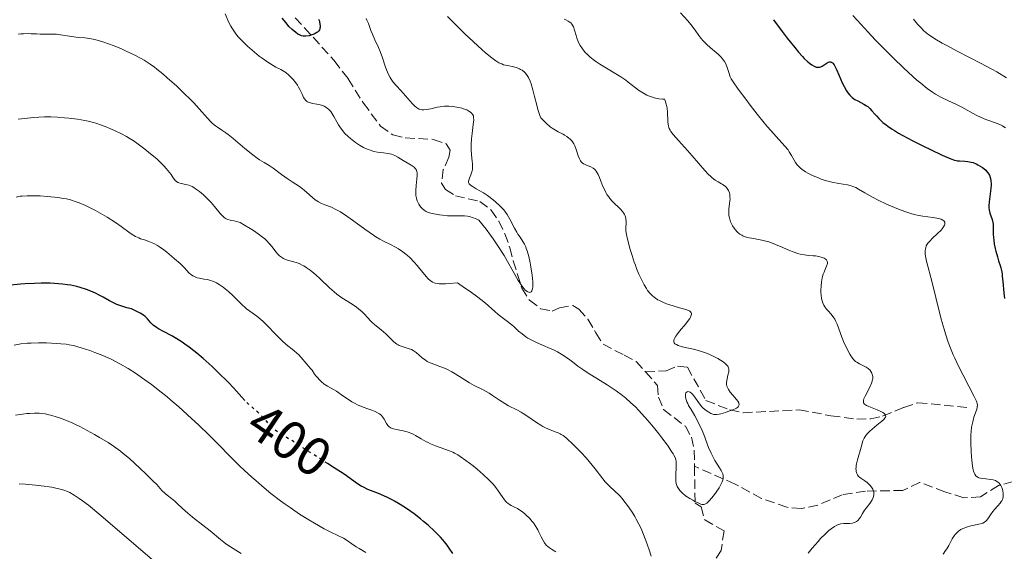
# Model space of a CAD drawing. Units: metres. Extents: x 625748 to 629234, y 4660157 to 4662532.
# Drawn here: x 626685 to 626866, y 4660305 to 4660403 of the extents above; entities that cross this region are included whole.
import ezdxf
from ezdxf.enums import TextEntityAlignment as Align

# ---------------------------------------------------------------- set-up
doc = ezdxf.new("R2010")
doc.units = ezdxf.units.M
doc.header["$MEASUREMENT"] = 0
doc.linetypes.add('DGN Style 3', pattern=[2.435891, 1.739922, -0.695969])
doc.linetypes.add('DGN Style 5', pattern=[1.217945, 0.521977, -0.695969])
for name, color, linetype, lineweight in [('Barranco lineal', 142, 'DGN Style 3', 13), ('Cota de curva de nivel directora', 7, 'Continuous', 0), ('Curva de nivel directora', 30, 'Continuous', 30), ('Curva de nivel directora no vista', 30, 'DGN Style 5', 30), ('Curva de nivel intermedia', 30, 'Continuous', 0)]:
    doc.layers.add(name, color=color, linetype=linetype, lineweight=lineweight)
doc.styles.add('Style-Arial', font='arial.ttf')

msp = doc.modelspace()

# ---------------------------------------------------------------- linework, layer by layer
at = {"layer": 'Barranco lineal', "color": 142, "linetype": 'DGN Style 3', "lineweight": 13}
for points in [[(626735.63, 4660403.46, 374.54), (626742.81, 4660395.55, 377.34), (626745.4, 4660392.18, 377.4), (626748.18, 4660387.7, 377.4), (626751.35, 4660383.46, 377.16), (626753.64, 4660381.83, 377.4), (626755.92, 4660381.28, 377.4), (626761.04, 4660381.01, 377.64), (626763.44, 4660380.21, 377.88), (626764.18, 4660379.04, 377.88), (626763.96, 4660377.72, 377.88), (626762.93, 4660375.44, 378.11), (626762.61, 4660372.93, 378.35), (626763.35, 4660371.75, 378.35), (626765.16, 4660370.59, 378.35), (626769.68, 4660369.54, 378.82), (626771.76, 4660367.96, 378.83), (626773.18, 4660365.92, 378.59), (626774.29, 4660363.59, 378.81), (626775.21, 4660360.99, 379.55), (626775.83, 4660358.58, 379.3), (626777.43, 4660353.54, 379.77), (626778.83, 4660351.31, 380.01), (626780.89, 4660349.77, 379.78), (626783.04, 4660349.33, 380.02), (626784.34, 4660349.94, 380.02), (626786.82, 4660350.38, 380.02), (626787.92, 4660349.65, 380.5), (626789.62, 4660347.83, 380.71), (626791.09, 4660345.29, 381.21), (626792.42, 4660343.19, 380.97), (626796.29, 4660341.21, 381.69), (626798.48, 4660340.02, 381.45), (626800.22, 4660338.12, 381.92)], [(626800.22, 4660338.12, 381.92), (626804.03, 4660338.3, 382.64), (626806.16, 4660339.18, 383.36), (626807.95, 4660338.97, 383.6), (626811.39, 4660332.83, 385.03), (626815.81, 4660331.08, 385.49), (626818.23, 4660330.56, 385.74), (626828.58, 4660331.1, 387.17), (626834.44, 4660330.01, 387.89), (626839.21, 4660329.38, 389.29), (626841.78, 4660329.43, 389.82), (626843.98, 4660329.93, 390.27), (626847.88, 4660331.55, 391.94), (626850.49, 4660332.42, 392.18), (626859.8, 4660331.51, 395.04)], [(626800.22, 4660338.12, 381.92), (626802.46, 4660335.59, 381.93), (626802.62, 4660333.45, 382.41), (626803.58, 4660331.15, 382.41), (626807.59, 4660328.06, 382.41), (626808.7, 4660326.05, 382.64), (626809.22, 4660323.64, 383.11), (626809.27, 4660320.69, 383.62)], [(626809.27, 4660320.69, 383.62), (626809.39, 4660313.9, 384.79), (626810.47, 4660313.21, 386.46), (626811.16, 4660310.78, 386.46), (626814.72, 4660308.75, 386.22), (626814.18, 4660305.17, 386.22), (626812.79, 4660303, 386.7)], [(626887.06, 4660315.47, 404.34), (626881.07, 4660317.75, 400.76), (626878.76, 4660318.13, 399.94), (626875.58, 4660318.13, 399.1), (626870.33, 4660318.16, 396.71), (626868.04, 4660317.86, 395.81), (626865.34, 4660317.12, 394.8), (626862.04, 4660315.04, 393.61), (626858.95, 4660314.87, 393.14), (626855.47, 4660316, 392.42), (626850.8, 4660317.71, 391.94), (626847.72, 4660316.22, 391.23), (626840.81, 4660316.11, 389.56), (626836.53, 4660315.44, 389.08), (626832, 4660313.5, 388.22), (626828.98, 4660312.91, 387.78), (626826.32, 4660313.12, 387.41), (626821.64, 4660314.76, 386.8), (626816.78, 4660317.4, 385.55), (626809.27, 4660320.69, 383.62)]]:
    msp.add_polyline3d(points, dxfattribs=at)
at = {"layer": 'Curva de nivel directora', "color": 30, "linetype": 'Continuous', "lineweight": 30, "flags": 128}
for points, elevation in [([(626739.92, 4660403.17), (626740.06, 4660402.81), (626740.11, 4660402.61), (626740.18, 4660402.32), (626740.22, 4660401.9), (626740.21, 4660401.7), (626740.18, 4660401.53), (626740.15, 4660401.42), (626740.06, 4660401.21), (626739.88, 4660400.95), (626739.71, 4660400.8), (626739.59, 4660400.71), (626739.31, 4660400.54), (626738.95, 4660400.37), (626738.7, 4660400.28), (626738.16, 4660400.13), (626737.59, 4660400.04), (626737.24, 4660400.04), (626737.07, 4660400.06), (626736.76, 4660400.14), (626736.55, 4660400.22), (626736.11, 4660400.44), (626735.64, 4660400.77), (626735.4, 4660400.96), (626735.02, 4660401.29), (626734.46, 4660401.86), (626733.92, 4660402.5), (626733.2, 4660403.39)], 375), ([(626823.86, 4660403.09), (626825.47, 4660400.92), (626826.39, 4660399.68), (626827.76, 4660397.94), (626828.47, 4660397.1), (626829.17, 4660396.31), (626829.52, 4660395.95), (626830.18, 4660395.31), (626830.49, 4660395.05), (626830.93, 4660394.73), (626831.32, 4660394.5), (626831.57, 4660394.41), (626831.72, 4660394.36), (626832, 4660394.32), (626832.2, 4660394.32), (626832.32, 4660394.33), (626832.55, 4660394.39), (626832.85, 4660394.53), (626833.03, 4660394.64), (626833.35, 4660394.87), (626833.76, 4660395.14), (626833.94, 4660395.23), (626834.18, 4660395.3), (626834.4, 4660395.3), (626834.5, 4660395.26), (626834.7, 4660395.14), (626834.81, 4660395.04), (626835.01, 4660394.77), (626835.16, 4660394.53), (626835.48, 4660393.89), (626835.91, 4660392.92), (626836.54, 4660391.46), (626836.88, 4660390.76), (626837.33, 4660389.96), (626837.56, 4660389.61), (626837.95, 4660389.14), (626838.38, 4660388.74), (626838.61, 4660388.56), (626838.87, 4660388.39), (626839.41, 4660388.09), (626840.53, 4660387.52), (626841.03, 4660387.22), (626841.25, 4660387.05), (626841.64, 4660386.69), (626842.01, 4660386.29), (626842.53, 4660385.68), (626842.82, 4660385.33), (626843.29, 4660384.84), (626843.56, 4660384.57), (626844.04, 4660384.14), (626844.62, 4660383.68), (626844.95, 4660383.43), (626845.72, 4660382.9), (626846.16, 4660382.62)], 400), ([(626846.16, 4660382.62), (626846.89, 4660382.18), (626847.72, 4660381.71), (626849.57, 4660380.72), (626851.52, 4660379.73), (626852.79, 4660379.12), (626854.97, 4660378.1), (626856.56, 4660377.41), (626857.23, 4660377.18), (626857.57, 4660377.09), (626857.77, 4660377.06), (626858.15, 4660377.03), (626859.13, 4660377), (626859.71, 4660376.95), (626860.32, 4660376.82), (626860.65, 4660376.73), (626861.25, 4660376.49), (626861.55, 4660376.34), (626862, 4660376.09), (626862.42, 4660375.8), (626862.63, 4660375.64), (626863, 4660375.3), (626863.16, 4660375.13), (626863.38, 4660374.86), (626863.56, 4660374.57), (626863.67, 4660374.38), (626863.82, 4660373.98), (626863.88, 4660373.77), (626863.96, 4660373.34), (626863.99, 4660372.89), (626863.99, 4660372.57), (626863.95, 4660371.92), (626863.63, 4660369.51), (626863.59, 4660368.74), (626863.6, 4660368.37), (626863.64, 4660368.02), (626863.78, 4660367.38), (626864.17, 4660366.21), (626864.32, 4660365.66), (626864.36, 4660365.38), (626864.4, 4660364.81), (626864.4, 4660363.57), (626864.43, 4660362.87), (626864.47, 4660362.49), (626864.58, 4660361.7), (626864.74, 4660360.89), (626864.86, 4660360.35), (626865.14, 4660359.32), (626865.36, 4660358.62), (626865.64, 4660357.73), (626865.77, 4660357.28), (626865.94, 4660356.54), (626866, 4660356.14), (626866.06, 4660355.71), (626866.16, 4660354.78), (626866.35, 4660352.71), (626866.49, 4660351.62)], 400), ([(626726.29, 4660332.85), (626725.74, 4660333.44), (626724.26, 4660335.09), (626723.21, 4660336.21), (626721.36, 4660338.05), (626720.29, 4660339.07), (626718.6, 4660340.59), (626717.45, 4660341.56), (626716.88, 4660342.02), (626716.05, 4660342.66), (626715.25, 4660343.24), (626714.73, 4660343.58), (626713.75, 4660344.2), (626712.85, 4660344.73), (626711.29, 4660345.57), (626710.38, 4660346.08), (626710.01, 4660346.32), (626709.43, 4660346.75), (626709, 4660347.16), (626708.38, 4660347.87), (626708.1, 4660348.17), (626707.94, 4660348.32), (626707.63, 4660348.56), (626706.98, 4660348.97), (626706.02, 4660349.46), (626705.39, 4660349.75), (626704.52, 4660349.95), (626704, 4660350.09), (626703.09, 4660350.39), (626702.69, 4660350.55), (626701.98, 4660350.88), (626701.34, 4660351.22), (626700.16, 4660351.9), (626699.33, 4660352.35), (626698.89, 4660352.57), (626698.19, 4660352.88), (626697.09, 4660353.32), (626695.92, 4660353.69), (626695.31, 4660353.86), (626694.19, 4660354.1), (626693.6, 4660354.19), (626692.69, 4660354.31), (626691.22, 4660354.43), (626690.43, 4660354.46), (626688.73, 4660354.47), (626687.5, 4660354.44), (626685.8, 4660354.36), (626684.94, 4660354.3), (626683.06, 4660354.13)], 400), ([(626756.96, 4660312.34), (626755.79, 4660313.15), (626754.68, 4660313.85), (626753.95, 4660314.26), (626753.48, 4660314.51), (626752.54, 4660314.97), (626750.96, 4660315.64), (626749.02, 4660316.42), (626748.18, 4660316.82), (626747.8, 4660317.03), (626747.09, 4660317.48), (626744.62, 4660319.24), (626742.81, 4660320.43), (626741.58, 4660321.2)], 400), ([(626764.68, 4660304.57), (626764.04, 4660305.56), (626763.63, 4660306.13), (626763.14, 4660306.76), (626762.86, 4660307.09), (626762.4, 4660307.61), (626761.32, 4660308.69), (626760.11, 4660309.8), (626759.27, 4660310.53), (626758.7, 4660311), (626757.57, 4660311.89), (626756.96, 4660312.34)], 400)]:
    msp.add_lwpolyline(points, dxfattribs=dict(at, elevation=elevation))
at = {"layer": 'Curva de nivel directora no vista', "color": 30, "linetype": 'DGN Style 5', "lineweight": 30, "elevation": 400, "flags": 128}
msp.add_lwpolyline([(626741.58, 4660321.2), (626740.15, 4660322.1), (626738.96, 4660322.85), (626737.52, 4660323.79), (626736.02, 4660324.79), (626735.29, 4660325.25), (626734.5, 4660325.71), (626733.41, 4660326.35), (626732.88, 4660326.68), (626732.14, 4660327.18), (626731.81, 4660327.44), (626731.51, 4660327.7), (626730.99, 4660328.23), (626730.05, 4660329.33), (626729.54, 4660329.88), (626729.25, 4660330.17), (626728.63, 4660330.73), (626727.29, 4660331.89), (626726.65, 4660332.49), (626726.34, 4660332.79), (626726.29, 4660332.85)], dxfattribs=at)
at = {"layer": 'Curva de nivel intermedia', "color": 30, "linetype": 'Continuous', "lineweight": 0, "flags": 128}
for points, elevation in [([(626756.98, 4660376.26), (626755.54, 4660377.12), (626754.52, 4660377.75), (626753.98, 4660378.03), (626753.37, 4660378.26), (626753.04, 4660378.34), (626752.69, 4660378.41), (626751.92, 4660378.5), (626750.76, 4660378.66), (626750.13, 4660378.79), (626749.46, 4660378.99), (626749.11, 4660379.12), (626748.57, 4660379.35), (626748.21, 4660379.53), (626747.47, 4660379.96), (626746.74, 4660380.44), (626746.12, 4660380.91), (626745.82, 4660381.16), (626745.38, 4660381.53), (626744.79, 4660382.11), (626744.53, 4660382.41), (626744.18, 4660382.84), (626743.96, 4660383.13), (626743.59, 4660383.69), (626743.28, 4660384.24), (626742.75, 4660385.23), (626742.38, 4660385.86), (626742.18, 4660386.14), (626742.04, 4660386.3), (626741.75, 4660386.6), (626741.59, 4660386.73), (626741.27, 4660386.95), (626740.93, 4660387.14), (626740.69, 4660387.24), (626740.19, 4660387.39), (626739.59, 4660387.51), (626738.79, 4660387.64), (626738.41, 4660387.73), (626738.06, 4660387.86), (626737.9, 4660387.94), (626737.68, 4660388.08), (626737.48, 4660388.27), (626737.37, 4660388.41), (626737.16, 4660388.74), (626736.87, 4660389.32), (626736.47, 4660390.19), (626736.23, 4660390.65), (626736.03, 4660390.99), (626735.55, 4660391.67), (626735.19, 4660392.1), (626734.69, 4660392.63), (626734.43, 4660392.88), (626733.85, 4660393.35), (626733.56, 4660393.55), (626732.96, 4660393.88), (626732.06, 4660394.35), (626731.52, 4660394.65), (626730.56, 4660395.25), (626729.53, 4660395.97), (626728.97, 4660396.39), (626728.1, 4660397.08), (626727.23, 4660397.82), (626726.81, 4660398.2), (626725.99, 4660398.98), (626725.62, 4660399.37), (626725.1, 4660399.95), (626724.65, 4660400.51), (626724.38, 4660400.88), (626723.92, 4660401.58), (626723.72, 4660401.92), (626723.39, 4660402.56), (626722.67, 4660404.14)], 380), ([(626806.71, 4660404.37), (626808.02, 4660402.88), (626808.6, 4660402.19), (626809.37, 4660401.14), (626810.08, 4660400.15), (626810.46, 4660399.65), (626810.88, 4660399.16), (626811.11, 4660398.92), (626811.47, 4660398.57), (626812.25, 4660397.9), (626813.29, 4660397.03), (626813.78, 4660396.59), (626814.21, 4660396.16), (626814.4, 4660395.94), (626814.65, 4660395.6), (626814.8, 4660395.38), (626815.05, 4660394.93), (626815.32, 4660394.28), (626815.45, 4660393.87), (626815.66, 4660393.14), (626815.79, 4660392.72), (626815.87, 4660392.52), (626816.03, 4660392.2), (626816.39, 4660391.6), (626817.35, 4660390.24), (626818.73, 4660388.4), (626819.55, 4660387.33), (626820.85, 4660385.66), (626822.15, 4660384.05), (626822.76, 4660383.32), (626823.34, 4660382.66), (626824.36, 4660381.52), (626825.94, 4660379.78), (626826.52, 4660379.05), (626826.76, 4660378.7), (626827.18, 4660378.02), (626827.66, 4660377.15), (626827.91, 4660376.75), (626828.18, 4660376.37), (626828.33, 4660376.19), (626828.57, 4660375.93), (626828.75, 4660375.77), (626829.12, 4660375.46), (626829.75, 4660375.04), (626830.2, 4660374.78), (626831.14, 4660374.3), (626832.12, 4660373.88), (626832.62, 4660373.69), (626833.39, 4660373.43), (626834.19, 4660373.21), (626834.6, 4660373.11), (626835.88, 4660372.88), (626837.5, 4660372.6), (626838.19, 4660372.43), (626838.5, 4660372.33), (626839.05, 4660372.1), (626839.55, 4660371.83), (626840.68, 4660371.14), (626841.66, 4660370.58), (626842.23, 4660370.28), (626843.15, 4660369.8), (626844.69, 4660369.06), (626846.16, 4660368.42), (626846.92, 4660368.11), (626848.07, 4660367.68), (626849.21, 4660367.32), (626849.78, 4660367.16), (626850.33, 4660367.03), (626851.39, 4660366.83), (626853.24, 4660366.57), (626853.98, 4660366.46), (626854.54, 4660366.34), (626854.77, 4660366.28), (626855.11, 4660366.12), (626855.27, 4660366), (626855.35, 4660365.92), (626855.45, 4660365.72), (626855.47, 4660365.5), (626855.46, 4660365.38)], 395), ([(626748.68, 4660403.28), (626748.83, 4660403), (626749.1, 4660402.39), (626749.59, 4660401.08), (626749.85, 4660400.41), (626750.3, 4660399.38), (626750.96, 4660397.96), (626751.28, 4660397.21), (626751.71, 4660396.03), (626752.23, 4660394.5), (626752.47, 4660393.81), (626752.84, 4660392.95), (626753.1, 4660392.45), (626753.29, 4660392.14), (626753.71, 4660391.56), (626754.28, 4660390.91), (626755.12, 4660390.02), (626755.55, 4660389.56), (626757.24, 4660387.58), (626757.69, 4660387.14), (626757.96, 4660386.91), (626758.14, 4660386.79), (626758.48, 4660386.61), (626758.82, 4660386.49), (626759, 4660386.46), (626759.31, 4660386.45), (626759.9, 4660386.51), (626760.65, 4660386.66), (626761.81, 4660386.92), (626762.37, 4660387.02), (626763.16, 4660387.11), (626763.65, 4660387.12), (626763.98, 4660387.11), (626764.67, 4660387.06), (626765.41, 4660386.95), (626765.78, 4660386.88), (626766.34, 4660386.76), (626766.85, 4660386.61), (626767.08, 4660386.53), (626767.29, 4660386.44), (626767.66, 4660386.24), (626767.96, 4660386.03), (626768.12, 4660385.87), (626768.21, 4660385.77), (626768.36, 4660385.56), (626768.47, 4660385.33), (626768.5, 4660385.21), (626768.53, 4660385), (626768.54, 4660384.6), (626768.46, 4660383.76), (626768.23, 4660382.09), (626768.12, 4660381.1), (626768.06, 4660380.09), (626768.05, 4660379.58), (626768.07, 4660379.09), (626768.15, 4660378.16), (626768.28, 4660377), (626768.33, 4660376.48), (626768.34, 4660375.98), (626768.33, 4660375.75), (626768.29, 4660375.42)], 380), ([(626763.7, 4660403.66), (626764.68, 4660402.67), (626766.84, 4660400.56), (626768.5, 4660398.99), (626770.04, 4660397.59), (626770.72, 4660396.99), (626771.87, 4660396.05), (626772.35, 4660395.69), (626772.65, 4660395.49), (626773.2, 4660395.16), (626773.72, 4660394.92), (626774.05, 4660394.79), (626774.76, 4660394.61), (626775.94, 4660394.37), (626776.55, 4660394.2), (626776.96, 4660394.04), (626777.16, 4660393.93), (626777.46, 4660393.76), (626777.84, 4660393.46), (626778.02, 4660393.29), (626778.28, 4660392.98), (626778.52, 4660392.63), (626778.63, 4660392.43), (626778.95, 4660391.76), (626779.13, 4660391.25)], 385), ([(626785.25, 4660403.17), (626785.53, 4660403.04), (626785.98, 4660402.81), (626786.17, 4660402.7), (626786.45, 4660402.48), (626786.66, 4660402.26), (626786.76, 4660402.11), (626786.93, 4660401.78), (626787.15, 4660401.13), (626787.43, 4660400.15), (626787.58, 4660399.67), (626787.81, 4660399.07), (626787.95, 4660398.78), (626788.19, 4660398.35), (626788.62, 4660397.69), (626789.12, 4660397.06), (626789.44, 4660396.71), (626790.03, 4660396.16), (626790.81, 4660395.56), (626791.28, 4660395.24), (626791.81, 4660394.9), (626793.01, 4660394.17), (626794.78, 4660393.1), (626795.7, 4660392.52), (626796.59, 4660391.91), (626797.02, 4660391.59), (626797.85, 4660390.94), (626798.96, 4660390.09), (626799.53, 4660389.69), (626800.14, 4660389.33), (626800.46, 4660389.17), (626800.97, 4660388.95), (626801.69, 4660388.71), (626802.09, 4660388.61), (626802.71, 4660388.51), (626803.39, 4660388.45), (626803.75, 4660388.44), (626803.92, 4660388.01), (626804.01, 4660387.7), (626804.15, 4660387.06), (626804.2, 4660386.73), (626804.27, 4660386.07), (626804.35, 4660384.31), (626804.4, 4660383.73), (626804.45, 4660383.49), (626804.54, 4660383.15), (626804.6, 4660383), (626804.76, 4660382.68), (626804.91, 4660382.44), (626805.35, 4660381.88), (626806.31, 4660380.78), (626807.95, 4660378.97), (626808.81, 4660377.99), (626811.17, 4660375.24), (626811.87, 4660374.51), (626812.2, 4660374.19), (626812.51, 4660373.92), (626813.1, 4660373.48), (626813.62, 4660373.16), (626814.23, 4660372.83), (626814.48, 4660372.68)], 390), ([(626838.47, 4660403.86), (626839.28, 4660402.99), (626841.28, 4660400.79), (626842.61, 4660399.37), (626843.66, 4660398.3), (626846.01, 4660395.96), (626847.83, 4660394.22), (626849.54, 4660392.63), (626850.31, 4660391.95), (626851.01, 4660391.35), (626852.2, 4660390.4), (626853.18, 4660389.7), (626853.75, 4660389.34), (626854.82, 4660388.76), (626856.03, 4660388.18), (626857.7, 4660387.38), (626858.56, 4660386.94), (626861.22, 4660385.48), (626862.13, 4660385.04), (626862.59, 4660384.84), (626863.04, 4660384.66), (626863.94, 4660384.35), (626865.08, 4660383.95), (626865.61, 4660383.73), (626866.11, 4660383.49), (626866.34, 4660383.35), (626866.66, 4660383.13)], 405), ([(626849.68, 4660403.18), (626850.43, 4660402.29), (626851.13, 4660401.53), (626851.48, 4660401.18), (626852.04, 4660400.68), (626852.66, 4660400.2), (626853.01, 4660399.96), (626853.58, 4660399.58), (626854.96, 4660398.77), (626855.8, 4660398.31), (626857.71, 4660397.3), (626862.01, 4660395.09), (626864.1, 4660393.98), (626865.07, 4660393.44), (626866.86, 4660392.39)], 410), ([(626756.31, 4660359.59), (626756.03, 4660359.83), (626755.47, 4660360.26), (626754.66, 4660360.81), (626754.14, 4660361.12), (626753.18, 4660361.62), (626751.92, 4660362.23), (626751.25, 4660362.59), (626750.48, 4660363.05), (626750.03, 4660363.34), (626748.44, 4660364.45), (626746.16, 4660366.11), (626745.15, 4660366.83), (626743.98, 4660367.61), (626743.37, 4660367.97), (626743, 4660368.15), (626742.28, 4660368.47), (626741.09, 4660368.92), (626740.48, 4660369.19), (626739.88, 4660369.49), (626739.59, 4660369.67), (626739.32, 4660369.86), (626738.79, 4660370.28), (626737.78, 4660371.2), (626737.25, 4660371.66), (626736.97, 4660371.88), (626736.37, 4660372.3), (626735.03, 4660373.19), (626734.28, 4660373.69), (626733.1, 4660374.54), (626731.54, 4660375.69), (626730.83, 4660376.17), (626729.89, 4660376.75), (626729.05, 4660377.26), (626728.59, 4660377.56), (626727.79, 4660378.14), (626726.32, 4660379.34), (626724.19, 4660381.14), (626723.23, 4660381.9), (626722.81, 4660382.21), (626722.07, 4660382.7), (626721.25, 4660383.23), (626720.88, 4660383.49), (626720.32, 4660383.95), (626720.03, 4660384.23), (626719.42, 4660384.9), (626717.88, 4660386.65), (626716.9, 4660387.73), (626716.33, 4660388.31), (626715.09, 4660389.54), (626713.77, 4660390.8), (626712, 4660392.39), (626711.16, 4660393.11), (626710.11, 4660393.96), (626709.62, 4660394.35), (626708.88, 4660394.88), (626707.76, 4660395.61), (626707.18, 4660395.95), (626705.9, 4660396.63), (626704.45, 4660397.31), (626703.42, 4660397.76), (626702.03, 4660398.31), (626701.35, 4660398.57), (626699.91, 4660399.06), (626699.26, 4660399.26), (626698.67, 4660399.41), (626697.64, 4660399.62), (626696.77, 4660399.74), (626695.72, 4660399.83), (626695.21, 4660399.88), (626693.98, 4660400.05), (626692.33, 4660400.3), (626691.55, 4660400.39), (626691.18, 4660400.42), (626690.48, 4660400.43), (626689.18, 4660400.42), (626688.53, 4660400.42), (626687.85, 4660400.45), (626686.87, 4660400.51), (626686.33, 4660400.52), (626685.46, 4660400.5), (626684.99, 4660400.47), (626684.49, 4660400.41)], 385), ([(626779.13, 4660391.25), (626779.47, 4660390.13), (626779.78, 4660388.92), (626780.18, 4660387.29), (626780.39, 4660386.51), (626780.62, 4660385.78), (626780.74, 4660385.44), (626780.94, 4660384.96), (626781.57, 4660384.32), (626781.96, 4660383.95), (626782.67, 4660383.35), (626783, 4660383.1), (626783.61, 4660382.7), (626784.14, 4660382.39), (626785.02, 4660381.95), (626785.28, 4660381.81), (626785.74, 4660381.53), (626786.1, 4660381.26), (626786.3, 4660381.09), (626786.63, 4660380.73), (626786.91, 4660380.36), (626787.04, 4660380.16), (626787.22, 4660379.81), (626787.46, 4660379.14), (626787.79, 4660377.98), (626788.03, 4660377.4), (626788.24, 4660377.04), (626788.36, 4660376.89), (626788.56, 4660376.68), (626788.8, 4660376.51), (626788.98, 4660376.42), (626789.36, 4660376.25), (626790.17, 4660375.92), (626790.57, 4660375.68), (626790.82, 4660375.49), (626790.94, 4660375.37), (626791.11, 4660375.17), (626791.34, 4660374.82), (626791.49, 4660374.55), (626791.75, 4660373.95), (626792.01, 4660373.28), (626792.38, 4660372.34), (626792.58, 4660371.87), (626792.92, 4660371.18), (626793.12, 4660370.85), (626793.44, 4660370.38), (626793.67, 4660370.09), (626794.17, 4660369.54), (626795.62, 4660368.11), (626796.01, 4660367.67), (626796.16, 4660367.45), (626796.35, 4660367.13), (626796.45, 4660366.91), (626796.58, 4660366.49), (626796.61, 4660366.28), (626796.65, 4660365.87), (626796.65, 4660365.49), (626796.59, 4660364.82), (626796.58, 4660364.4), (626796.59, 4660364.2), (626796.64, 4660363.78), (626796.71, 4660363.46), (626796.91, 4660362.61), (626797.43, 4660360.69), (626797.77, 4660359.55), (626798.15, 4660358.37), (626798.36, 4660357.78), (626798.57, 4660357.21), (626799.02, 4660356.12), (626799.48, 4660355.13), (626799.79, 4660354.52), (626800, 4660354.15), (626800.4, 4660353.48), (626800.63, 4660353.15), (626801.07, 4660352.59), (626801.52, 4660352.13), (626801.84, 4660351.87), (626802.06, 4660351.71), (626802.53, 4660351.42), (626802.82, 4660351.26), (626803.44, 4660350.96), (626804.1, 4660350.69), (626804.56, 4660350.52), (626805.49, 4660350.22), (626806.51, 4660349.95), (626807.68, 4660349.63), (626808.14, 4660349.46), (626808.44, 4660349.28), (626808.55, 4660349.18), (626808.66, 4660349), (626808.7, 4660348.79), (626808.69, 4660348.67), (626808.61, 4660348.39), (626808.53, 4660348.23), (626808.38, 4660347.97), (626808.19, 4660347.67), (626807.67, 4660347), (626806.5, 4660345.59), (626806.01, 4660344.97), (626805.83, 4660344.71), (626805.58, 4660344.27)], 385), ([(626727.31, 4660364.57), (626726.28, 4660365.2), (626725.45, 4660365.64), (626725.04, 4660365.81), (626724.8, 4660365.88), (626724.35, 4660365.97), (626723.85, 4660366.03), (626723.58, 4660366.08), (626723.15, 4660366.21), (626722.86, 4660366.35), (626722.71, 4660366.44), (626722.48, 4660366.61), (626722.25, 4660366.81), (626721.78, 4660367.33), (626720.71, 4660368.63), (626720.1, 4660369.36), (626719.8, 4660369.68), (626719.17, 4660370.31), (626718.68, 4660370.77), (626717.95, 4660371.39), (626717.23, 4660371.9), (626716.9, 4660372.11), (626716.57, 4660372.29), (626715.99, 4660372.54), (626715.46, 4660372.69), (626714.6, 4660372.86), (626714.15, 4660372.98), (626713.96, 4660373.06), (626713.69, 4660373.22), (626713.45, 4660373.44), (626713.34, 4660373.58), (626713.12, 4660373.91), (626712.71, 4660374.53), (626712.43, 4660374.92), (626711.83, 4660375.64), (626711.43, 4660376.06), (626710.56, 4660376.92), (626710.06, 4660377.39), (626709.23, 4660378.12), (626707.86, 4660379.23), (626706.91, 4660379.95), (626706.42, 4660380.29), (626705.7, 4660380.78), (626704.98, 4660381.23), (626704.51, 4660381.51), (626703.59, 4660382.02), (626702.26, 4660382.67), (626701.42, 4660383.04), (626700.88, 4660383.25), (626699.88, 4660383.63), (626698.85, 4660383.97), (626698.37, 4660384.11), (626697.42, 4660384.36), (626696.79, 4660384.5), (626695.42, 4660384.73), (626693.87, 4660384.93), (626693.04, 4660385.01), (626691.78, 4660385.1), (626690.54, 4660385.15), (626689.95, 4660385.16), (626689.38, 4660385.15), (626688.31, 4660385.1), (626687.35, 4660385.02), (626686.24, 4660384.9), (626685.75, 4660384.86), (626684.48, 4660384.75)], 390), ([(626768.29, 4660375.42), (626768.24, 4660375.21), (626768.14, 4660374.81), (626768.01, 4660374.46), (626767.75, 4660373.85), (626767.61, 4660373.48), (626767.57, 4660373.28), (626767.58, 4660373.06), (626767.7, 4660372.82), (626767.84, 4660372.67), (626767.96, 4660372.57), (626768.28, 4660372.35), (626769.02, 4660371.91), (626770.32, 4660371.13), (626771.06, 4660370.64), (626772.1, 4660369.88), (626772.62, 4660369.45), (626773.38, 4660368.75), (626773.85, 4660368.25), (626774.08, 4660367.98), (626774.4, 4660367.58), (626774.69, 4660367.16), (626775.21, 4660366.3), (626776.09, 4660364.61), (626776.49, 4660363.87), (626776.69, 4660363.54), (626777.1, 4660362.94), (626777.63, 4660362.14), (626777.89, 4660361.69), (626778.13, 4660361.18), (626778.24, 4660360.9), (626778.41, 4660360.44), (626778.7, 4660359.38), (626778.95, 4660358.24), (626779.1, 4660357.46), (626779.31, 4660355.97), (626779.43, 4660354.7), (626779.44, 4660354.17), (626779.42, 4660353.71), (626779.39, 4660353.52), (626779.31, 4660353.19), (626779.25, 4660353.06), (626779.14, 4660352.9), (626779.03, 4660352.82), (626778.87, 4660352.77), (626778.7, 4660352.79), (626778.51, 4660352.86), (626778.4, 4660352.92), (626778.17, 4660353.1), (626778.05, 4660353.21), (626777.85, 4660353.42), (626777.4, 4660353.98), (626777.16, 4660354.34), (626776.76, 4660354.97), (626775.84, 4660356.62), (626774.79, 4660358.5), (626774.15, 4660359.58), (626773.01, 4660361.36), (626772.12, 4660362.66), (626771.63, 4660363.34), (626770.83, 4660364.41), (626769.49, 4660366.09), (626768.85, 4660366.39), (626768.46, 4660366.54), (626767.74, 4660366.76), (626767.42, 4660366.82), (626766.81, 4660366.9), (626766.24, 4660366.91), (626765.1, 4660366.88), (626764.65, 4660366.88), (626763.72, 4660366.92), (626762.79, 4660367.01), (626762.21, 4660367.08), (626761.18, 4660367.25), (626760.88, 4660367.31), (626760.37, 4660367.45), (626759.99, 4660367.6), (626759.78, 4660367.71), (626759.41, 4660367.96), (626759.05, 4660368.26), (626758.87, 4660368.44), (626758.62, 4660368.74), (626758.39, 4660369.08), (626758.28, 4660369.28), (626758.12, 4660369.65), (626758.06, 4660369.85), (626757.97, 4660370.17), (626757.88, 4660370.68), (626757.84, 4660371.25), (626757.84, 4660371.55), (626757.92, 4660372.5), (626758.06, 4660373.74), (626758.11, 4660374.28), (626758.1, 4660374.68), (626758.09, 4660374.86), (626758.04, 4660375.1), (626757.9, 4660375.43), (626757.8, 4660375.57), (626757.54, 4660375.85), (626757.37, 4660375.99), (626756.98, 4660376.26)], 380), ([(626814.48, 4660372.68), (626814.65, 4660372.58), (626814.95, 4660372.35), (626815.19, 4660372.12), (626815.32, 4660371.95), (626815.54, 4660371.58), (626815.7, 4660371.14), (626815.76, 4660370.89), (626815.81, 4660370.47), (626815.82, 4660369.99), (626815.8, 4660369.71), (626815.73, 4660369.1), (626815.62, 4660368.19), (626815.6, 4660367.7), (626815.61, 4660367.2), (626815.63, 4660366.94), (626815.7, 4660366.55), (626815.76, 4660366.29), (626815.94, 4660365.78), (626816.17, 4660365.27), (626816.29, 4660365.06), (626816.56, 4660364.64), (626816.79, 4660364.35), (626817.16, 4660363.96), (626817.35, 4660363.78), (626817.66, 4660363.54), (626817.98, 4660363.34), (626818.19, 4660363.23), (626818.64, 4660363.05), (626819.33, 4660362.85), (626819.81, 4660362.76), (626820.76, 4660362.6), (626821.72, 4660362.41), (626822.2, 4660362.3), (626822.96, 4660362.08), (626823.76, 4660361.8), (626824.19, 4660361.64), (626825.56, 4660361.05), (626826.82, 4660360.5), (626827.45, 4660360.25), (626828.35, 4660359.94), (626828.78, 4660359.83), (626829.58, 4660359.68), (626830.31, 4660359.6), (626831.19, 4660359.53), (626831.6, 4660359.5), (626831.88, 4660359.46), (626832.42, 4660359.35), (626832.88, 4660359.21), (626833.22, 4660359.07), (626833.36, 4660358.99), (626833.54, 4660358.87), (626833.64, 4660358.77), (626833.76, 4660358.56), (626833.8, 4660358.3), (626833.78, 4660358.11), (626833.63, 4660357.64), (626833.46, 4660357.21), (626833.17, 4660356.51), (626833.03, 4660356.11), (626832.84, 4660355.46), (626832.76, 4660355.1), (626832.69, 4660354.73), (626832.61, 4660353.95), (626832.59, 4660353.17), (626832.6, 4660352.82), (626832.65, 4660352.17), (626832.72, 4660351.72), (626832.78, 4660351.41), (626832.94, 4660350.87), (626833.14, 4660350.4), (626833.3, 4660350.13), (626833.67, 4660349.64), (626833.98, 4660349.29), (626834.43, 4660348.81), (626834.65, 4660348.54), (626834.98, 4660348.08), (626835.14, 4660347.82), (626835.29, 4660347.53), (626835.57, 4660346.88), (626836.44, 4660344.52), (626836.91, 4660343.39), (626837.16, 4660342.84), (626837.55, 4660342.06), (626837.93, 4660341.37), (626838.11, 4660341.07), (626838.29, 4660340.81), (626838.63, 4660340.38), (626838.96, 4660340.05), (626839.19, 4660339.87), (626839.68, 4660339.57), (626840.91, 4660338.95), (626841.28, 4660338.72), (626841.44, 4660338.59), (626841.59, 4660338.46), (626841.83, 4660338.17), (626842, 4660337.86), (626842.07, 4660337.63), (626842.11, 4660337.48), (626842.15, 4660337.17), (626842.14, 4660336.85)], 390), ([(626716.7, 4660355.83), (626716.45, 4660355.99), (626716.29, 4660356.11), (626715.99, 4660356.37), (626715.59, 4660356.8), (626715.12, 4660357.37), (626714.89, 4660357.64), (626714.39, 4660358.12), (626713.36, 4660358.94), (626712.79, 4660359.44), (626711.9, 4660360.2), (626711.38, 4660360.61), (626710.6, 4660361.15), (626710.18, 4660361.41), (626709.55, 4660361.77), (626708.93, 4660362.07), (626708.63, 4660362.19), (626707.8, 4660362.46), (626707.09, 4660362.68), (626706.73, 4660362.81), (626706.15, 4660363.09), (626705.84, 4660363.27), (626705.16, 4660363.73), (626703.5, 4660364.93), (626702.48, 4660365.64), (626700.91, 4660366.64), (626700.07, 4660367.14), (626698.78, 4660367.86), (626697.52, 4660368.52), (626696.91, 4660368.8), (626695.76, 4660369.29), (626695.21, 4660369.5), (626694.13, 4660369.83), (626693.4, 4660370.01), (626692.89, 4660370.11), (626691.83, 4660370.28), (626691.2, 4660370.36), (626689.87, 4660370.49), (626688.53, 4660370.57), (626687.67, 4660370.6), (626686.14, 4660370.6), (626685.23, 4660370.55), (626684.84, 4660370.5), (626684.16, 4660370.37)], 395), ([(626795.85, 4660314.8), (626795.54, 4660315.15), (626795.24, 4660315.47), (626794.64, 4660316.05), (626793.53, 4660317.07), (626793.02, 4660317.57), (626792.78, 4660317.83), (626792.33, 4660318.37), (626790.95, 4660320.2), (626789.86, 4660321.55), (626789.26, 4660322.24), (626788.34, 4660323.26), (626787.4, 4660324.22), (626786.81, 4660324.8), (626785.79, 4660325.75), (626785.27, 4660326.19), (626785.04, 4660326.36), (626784.69, 4660326.58), (626784.51, 4660326.68), (626784.09, 4660326.86), (626783.59, 4660327.05), (626782.8, 4660327.34), (626782.35, 4660327.52), (626781.65, 4660327.85), (626781.28, 4660328.05), (626780.9, 4660328.27), (626780.12, 4660328.78), (626778.51, 4660329.89), (626777.69, 4660330.41), (626777.29, 4660330.65), (626776.49, 4660331.09), (626774.97, 4660331.87), (626774.26, 4660332.26), (626773.28, 4660332.88), (626772.02, 4660333.75), (626771.36, 4660334.16), (626770.27, 4660334.77), (626768.64, 4660335.62), (626767.77, 4660336.11), (626766.39, 4660336.97), (626765.13, 4660337.75), (626764.5, 4660338.11), (626763.58, 4660338.59), (626763.13, 4660338.79), (626762.26, 4660339.12), (626761.17, 4660339.5), (626760.66, 4660339.69), (626760.19, 4660339.91), (626759.96, 4660340.04), (626759.64, 4660340.24), (626759.03, 4660340.71), (626757.91, 4660341.67), (626757.54, 4660341.94), (626757.34, 4660342.06), (626757.04, 4660342.22), (626756.42, 4660342.45), (626755.17, 4660342.83), (626754.78, 4660342.99), (626754.6, 4660343.09), (626754.33, 4660343.25), (626753.82, 4660343.65), (626752.34, 4660345.12), (626751.48, 4660345.85), (626750.29, 4660346.79), (626749.73, 4660347.28), (626749.48, 4660347.54), (626748.99, 4660348.08), (626748.32, 4660348.83), (626747.95, 4660349.2), (626747.3, 4660349.76), (626746.93, 4660350.04), (626746.1, 4660350.59), (626744.23, 4660351.79), (626743.28, 4660352.47), (626742.81, 4660352.85), (626741.91, 4660353.64), (626740.23, 4660355.25), (626739.44, 4660355.99), (626739.07, 4660356.32), (626738.34, 4660356.9), (626737.64, 4660357.38), (626737.19, 4660357.66), (626736.89, 4660357.82), (626736.31, 4660358.09), (626735.98, 4660358.21), (626735.34, 4660358.42), (626734.18, 4660358.74), (626733.68, 4660358.92), (626733.45, 4660359.02), (626733.05, 4660359.25), (626732.7, 4660359.54), (626732.48, 4660359.76), (626732.05, 4660360.26), (626731.34, 4660361.21), (626730.88, 4660361.75), (626730.31, 4660362.34), (626729.98, 4660362.64), (626729.6, 4660362.96), (626728.77, 4660363.59), (626727.89, 4660364.2), (626727.31, 4660364.57)], 390), ([(626855.46, 4660365.38), (626855.4, 4660365.18), (626855.23, 4660364.85), (626854.96, 4660364.48), (626854.79, 4660364.28), (626854.13, 4660363.64), (626853.13, 4660362.71), (626852.68, 4660362.25), (626852.34, 4660361.86), (626852.21, 4660361.66), (626852.04, 4660361.34), (626851.92, 4660361.01), (626851.87, 4660360.82), (626851.83, 4660360.43), (626851.83, 4660360.21), (626851.85, 4660359.86), (626851.9, 4660359.47), (626852.09, 4660358.56), (626853.14, 4660354.6), (626853.82, 4660351.83), (626854.8, 4660347.85), (626855.3, 4660345.99), (626855.55, 4660345.14), (626856.07, 4660343.58), (626856.62, 4660342.15), (626857.01, 4660341.23), (626857.28, 4660340.63), (626857.87, 4660339.4), (626860.89, 4660333.58), (626861.23, 4660332.8), (626861.34, 4660332.49), (626861.39, 4660332.3), (626861.45, 4660331.98), (626861.44, 4660331.68), (626861.41, 4660331.48), (626861.29, 4660331.06), (626860.83, 4660329.77), (626860.59, 4660328.87), (626860.45, 4660328.17), (626860.39, 4660327.78), (626860.31, 4660327.14), (626860.27, 4660326.45), (626860.25, 4660325.97), (626860.24, 4660324.95), (626860.3, 4660323.4), (626860.37, 4660322.41), (626860.43, 4660321.79), (626860.58, 4660320.7), (626860.7, 4660320.06), (626860.77, 4660319.79), (626860.89, 4660319.45), (626860.98, 4660319.26), (626861.17, 4660318.95), (626861.41, 4660318.74), (626861.6, 4660318.63), (626861.73, 4660318.58), (626862.04, 4660318.5), (626862.33, 4660318.45), (626862.99, 4660318.38), (626863.93, 4660318.28), (626864.38, 4660318.18), (626864.8, 4660318.04), (626864.99, 4660317.94), (626865.25, 4660317.77), (626865.4, 4660317.63), (626865.67, 4660317.32), (626865.78, 4660317.15), (626865.97, 4660316.79), (626866.1, 4660316.42), (626866.17, 4660316.17), (626866.24, 4660315.69), (626866.24, 4660315.44), (626866.2, 4660314.99), (626866.08, 4660314.58), (626865.96, 4660314.34), (626865.87, 4660314.18), (626865.66, 4660313.88), (626865.23, 4660313.38), (626864.6, 4660312.71), (626864.3, 4660312.34), (626863.89, 4660311.76), (626863.39, 4660311.01), (626863.14, 4660310.7), (626863.02, 4660310.57), (626862.75, 4660310.36), (626862.46, 4660310.2), (626862.25, 4660310.12), (626861.74, 4660309.99), (626860.27, 4660309.71), (626859.46, 4660309.48), (626858.99, 4660309.3), (626858.76, 4660309.2), (626858.43, 4660309.02), (626857.96, 4660308.69), (626857.53, 4660308.3), (626857.34, 4660308.08), (626857.16, 4660307.84), (626856.83, 4660307.31), (626856.19, 4660306.1), (626855.82, 4660305.45), (626855.6, 4660305.13)], 395), ([(626814.46, 4660318.03), (626814.39, 4660317.82), (626814.22, 4660317.45), (626813.82, 4660316.74), (626813.27, 4660315.92), (626812.95, 4660315.48), (626812.46, 4660314.84), (626811.98, 4660314.29), (626811.76, 4660314.07), (626811.55, 4660313.9), (626811.42, 4660313.81), (626811.18, 4660313.69), (626811.07, 4660313.65), (626810.84, 4660313.63), (626810.6, 4660313.66), (626810.43, 4660313.71), (626810.05, 4660313.86), (626809.36, 4660314.21), (626808.98, 4660314.41), (626808.42, 4660314.74), (626807.64, 4660315.25), (626807.05, 4660315.72), (626806.76, 4660316.01), (626806.59, 4660316.2), (626806.32, 4660316.56), (626806.09, 4660316.94), (626806, 4660317.14), (626805.89, 4660317.5), (626805.82, 4660317.94), (626805.81, 4660318.2), (626805.83, 4660319.13), (626805.91, 4660320.52), (626805.91, 4660321.15), (626805.87, 4660321.65), (626805.82, 4660321.9), (626805.68, 4660322.28), (626805.47, 4660322.73), (626805.32, 4660322.99), (626805.04, 4660323.43), (626804.26, 4660324.57), (626803.27, 4660325.91), (626802.69, 4660326.67), (626801.72, 4660327.88), (626800.66, 4660329.15), (626800.11, 4660329.78), (626798.96, 4660331.03), (626798.37, 4660331.63), (626797.48, 4660332.48), (626796.58, 4660333.25), (626795.99, 4660333.73), (626794.82, 4660334.61), (626794.25, 4660335), (626793.14, 4660335.73), (626790.25, 4660337.49), (626789.66, 4660337.86), (626788.64, 4660338.55), (626787.77, 4660339.18), (626786.76, 4660339.94), (626786.28, 4660340.3), (626785.3, 4660340.98), (626784.78, 4660341.31), (626783.98, 4660341.78), (626783.12, 4660342.23), (626782.67, 4660342.44), (626781.25, 4660343.06), (626779.97, 4660343.6), (626779.36, 4660343.89), (626778.52, 4660344.34), (626778.14, 4660344.58), (626777.45, 4660345.1), (626776.82, 4660345.64), (626776, 4660346.39), (626775.58, 4660346.76), (626774.53, 4660347.6), (626773.07, 4660348.72), (626772.37, 4660349.31), (626771.91, 4660349.72), (626771.2, 4660350.37), (626770.74, 4660350.76), (626769.85, 4660351.47), (626769.3, 4660351.9), (626767.91, 4660352.91), (626767.05, 4660353.51), (626765.54, 4660354.54), (626763.99, 4660354.41), (626763.36, 4660354.38), (626762.57, 4660354.36), (626762.14, 4660354.38), (626761.89, 4660354.4), (626761.45, 4660354.47), (626761.27, 4660354.52), (626760.94, 4660354.65), (626760.66, 4660354.83), (626760.49, 4660354.97), (626760.15, 4660355.3), (626759.84, 4660355.65), (626759.15, 4660356.47), (626758.12, 4660357.71), (626757.57, 4660358.33), (626756.73, 4660359.21), (626756.31, 4660359.59)], 385), ([(626776.85, 4660312.74), (626776.59, 4660312.9), (626776.08, 4660313.16), (626775.43, 4660313.47), (626775.12, 4660313.65), (626774.81, 4660313.87), (626774.66, 4660314), (626774.44, 4660314.22), (626774.22, 4660314.48), (626773.76, 4660315.12), (626773.04, 4660316.17), (626772.61, 4660316.76), (626772.1, 4660317.38), (626771.82, 4660317.7), (626771.35, 4660318.19), (626770.29, 4660319.19), (626769.17, 4660320.15), (626768.43, 4660320.75), (626767.09, 4660321.78), (626766.06, 4660322.52), (626765.63, 4660322.79), (626765.02, 4660323.13), (626764.71, 4660323.28), (626764.05, 4660323.55), (626761.48, 4660324.47), (626760.56, 4660324.84), (626760.12, 4660325.05), (626759.68, 4660325.27), (626758.86, 4660325.73), (626757.83, 4660326.34), (626757.34, 4660326.61), (626756.61, 4660326.94), (626756.25, 4660327.07), (626755.54, 4660327.26), (626754.27, 4660327.47), (626753.76, 4660327.57), (626753.54, 4660327.63), (626753.17, 4660327.8), (626752.88, 4660328.02), (626752.72, 4660328.19), (626752.44, 4660328.61), (626752.01, 4660329.39), (626751.74, 4660329.8), (626751.51, 4660330.06), (626751.38, 4660330.18), (626751.17, 4660330.35), (626750.93, 4660330.51), (626750.37, 4660330.78), (626749.73, 4660331.03), (626748.8, 4660331.35), (626748.32, 4660331.53), (626747.24, 4660331.99), (626746.54, 4660332.35), (626746.08, 4660332.6), (626745.24, 4660333.12), (626744.39, 4660333.71), (626743.24, 4660334.52), (626742.58, 4660334.92), (626741.54, 4660335.5), (626740.97, 4660335.87), (626740.38, 4660336.34), (626740.09, 4660336.62), (626739.69, 4660337.06), (626739.49, 4660337.3), (626739.19, 4660337.71), (626738.75, 4660338.42), (626738.37, 4660338.79), (626737.73, 4660339.5), (626736.7, 4660340.74), (626736.2, 4660341.29), (626735.93, 4660341.55), (626735.33, 4660342.05), (626733.97, 4660343.14), (626733.21, 4660343.81), (626732.82, 4660344.19), (626732.02, 4660345.01), (626730.4, 4660346.72), (626729.63, 4660347.48), (626729.25, 4660347.8), (626728.54, 4660348.36), (626727.24, 4660349.28), (626726.64, 4660349.73), (626726.36, 4660349.97), (626725.8, 4660350.49), (626724.71, 4660351.6), (626724.15, 4660352.16), (626723.29, 4660352.95), (626722.7, 4660353.42), (626722.32, 4660353.72), (626721.6, 4660354.22), (626721.1, 4660354.52), (626720.86, 4660354.64), (626720.38, 4660354.85), (626720.06, 4660354.96), (626719.36, 4660355.14), (626718.78, 4660355.24), (626717.96, 4660355.39), (626717.55, 4660355.49), (626717.16, 4660355.62), (626716.97, 4660355.69), (626716.7, 4660355.83)], 395), ([(626805.58, 4660344.27), (626805.53, 4660344.15), (626805.47, 4660343.93), (626805.46, 4660343.76), (626805.47, 4660343.65), (626805.55, 4660343.47), (626805.67, 4660343.31), (626805.76, 4660343.24), (626805.92, 4660343.13), (626806.27, 4660342.98), (626807.08, 4660342.75), (626807.84, 4660342.57), (626809.07, 4660342.29), (626809.75, 4660342.12), (626810.77, 4660341.82), (626811.28, 4660341.65), (626811.78, 4660341.46), (626812.72, 4660341.03), (626813.57, 4660340.58), (626814.07, 4660340.28), (626814.37, 4660340.08), (626814.87, 4660339.71), (626815.26, 4660339.34), (626815.4, 4660339.17), (626815.47, 4660339.06), (626815.57, 4660338.85), (626815.62, 4660338.63), (626815.62, 4660338.47), (626815.59, 4660338.14), (626815.44, 4660337.48), (626815.28, 4660336.84), (626815.22, 4660336.52), (626815.18, 4660336.06), (626815.18, 4660335.85), (626815.25, 4660335.45), (626815.39, 4660335.08), (626815.53, 4660334.84), (626815.87, 4660334.36), (626816.35, 4660333.79), (626817, 4660333.03), (626817.26, 4660332.69), (626817.43, 4660332.41), (626817.48, 4660332.28), (626817.51, 4660332.09), (626817.48, 4660331.91), (626817.3, 4660331.65), (626817.2, 4660331.56), (626817, 4660331.43), (626816.76, 4660331.29), (626816.15, 4660331.02), (626815.45, 4660330.77), (626814.97, 4660330.62), (626814.1, 4660330.38), (626813.83, 4660330.32), (626813.39, 4660330.25), (626813.04, 4660330.24), (626812.84, 4660330.27), (626812.48, 4660330.38), (626812.29, 4660330.45), (626811.89, 4660330.66), (626811.59, 4660330.84), (626811.16, 4660331.14), (626810.79, 4660331.47), (626810.56, 4660331.73), (626810.06, 4660332.39), (626809.48, 4660333.25), (626809.16, 4660333.68), (626808.85, 4660334.05), (626808.7, 4660334.19), (626808.55, 4660334.31), (626808.46, 4660334.37), (626808.28, 4660334.45), (626808.04, 4660334.48), (626807.9, 4660334.44), (626807.75, 4660334.32), (626807.69, 4660334.22), (626807.61, 4660333.99), (626807.59, 4660333.85), (626807.59, 4660333.59), (626807.68, 4660333.14), (626807.87, 4660332.58), (626808.02, 4660332.27), (626808.19, 4660331.93), (626808.63, 4660331.17), (626809.32, 4660330), (626809.69, 4660329.35), (626810.22, 4660328.28), (626810.48, 4660327.72), (626810.97, 4660326.53), (626811.88, 4660324.16), (626812.34, 4660323.09), (626812.57, 4660322.61), (626813.04, 4660321.75), (626813.88, 4660320.4), (626814.19, 4660319.89), (626814.31, 4660319.67), (626814.47, 4660319.29), (626814.55, 4660318.96), (626814.56, 4660318.77), (626814.54, 4660318.4), (626814.46, 4660318.03)], 385), ([(626748.66, 4660304.76), (626747.41, 4660305.51), (626746.86, 4660305.85), (626746.08, 4660306.39), (626745.03, 4660307.1), (626744.5, 4660307.42), (626743.62, 4660307.85), (626742.06, 4660308.59), (626740.98, 4660309.15), (626739.14, 4660310.18), (626738.1, 4660310.81), (626736.41, 4660311.88), (626734.65, 4660313.06), (626733.76, 4660313.69), (626732.88, 4660314.34), (626731.14, 4660315.68), (626729.43, 4660317.09), (626728.32, 4660318.04), (626727.6, 4660318.69), (626726.18, 4660319.99), (626725.41, 4660320.73), (626723.92, 4660322.19), (626721.08, 4660325.05), (626719.73, 4660326.41), (626717.76, 4660328.32), (626716.5, 4660329.51), (626714.14, 4660331.64), (626712.69, 4660332.9), (626711.97, 4660333.5), (626710.87, 4660334.39), (626709.08, 4660335.76), (626707.28, 4660337.06), (626706.3, 4660337.73), (626704.79, 4660338.7), (626703.23, 4660339.62), (626702.45, 4660340.04), (626701.67, 4660340.43), (626700.13, 4660341.13), (626698.67, 4660341.71), (626697.75, 4660342.04), (626696.13, 4660342.56), (626694.69, 4660342.95), (626693.89, 4660343.11), (626693.38, 4660343.2), (626692.36, 4660343.31), (626690.64, 4660343.43), (626689.7, 4660343.46), (626688.23, 4660343.47), (626686.87, 4660343.43), (626686.15, 4660343.39), (626685.01, 4660343.26), (626683.76, 4660343.06)], 405), ([(626842.14, 4660336.85), (626842.12, 4660336.68), (626842.07, 4660336.42), (626841.94, 4660336), (626841.63, 4660335.28), (626840.76, 4660333.62), (626840.54, 4660333.13), (626840.47, 4660332.91), (626840.42, 4660332.67), (626840.42, 4660332.56), (626840.45, 4660332.41), (626840.62, 4660332.16), (626840.81, 4660332.02), (626840.98, 4660331.92), (626841.41, 4660331.72), (626842.03, 4660331.47), (626842.96, 4660331.1), (626843.41, 4660330.91), (626843.99, 4660330.61), (626844.21, 4660330.47), (626844.37, 4660330.33), (626844.45, 4660330.23), (626844.53, 4660330.04), (626844.54, 4660329.94), (626844.48, 4660329.73), (626844.34, 4660329.51), (626844.2, 4660329.35), (626843.81, 4660328.99), (626842.92, 4660328.26), (626842.03, 4660327.53), (626841.61, 4660327.17), (626841.07, 4660326.63), (626840.86, 4660326.38), (626840.74, 4660326.21), (626840.55, 4660325.88), (626840.33, 4660325.38), (626840, 4660324.2), (626839.33, 4660321.9), (626839.16, 4660321.15), (626839.1, 4660320.81), (626839.07, 4660320.49), (626839.06, 4660320.3), (626839.08, 4660319.95), (626839.1, 4660319.78), (626839.17, 4660319.49), (626839.27, 4660319.24), (626839.35, 4660319.09), (626839.55, 4660318.83), (626839.68, 4660318.7), (626839.98, 4660318.47), (626840.69, 4660317.99), (626841.1, 4660317.69), (626841.49, 4660317.34), (626841.67, 4660317.15), (626841.93, 4660316.83), (626842.15, 4660316.49), (626842.24, 4660316.3), (626842.35, 4660315.92), (626842.38, 4660315.73), (626842.37, 4660315.42), (626842.31, 4660315.11), (626842.23, 4660314.9), (626842.02, 4660314.48), (626841.6, 4660313.84), (626840.96, 4660312.99), (626840.66, 4660312.58), (626840.29, 4660311.99), (626839.87, 4660311.29), (626839.67, 4660310.99), (626839.45, 4660310.73), (626839.33, 4660310.62), (626839.13, 4660310.48), (626838.91, 4660310.37), (626838.75, 4660310.31), (626838.4, 4660310.22), (626837.86, 4660310.15), (626836.83, 4660310.12), (626836.29, 4660310.08), (626836.06, 4660310.03), (626835.71, 4660309.91), (626835.53, 4660309.83), (626835.12, 4660309.6), (626834.47, 4660309.14), (626834.07, 4660308.82), (626833.37, 4660308.18), (626832.53, 4660307.34), (626832.06, 4660306.82), (626830.99, 4660305.6), (626830.22, 4660304.68)], 390), ([(626725.66, 4660304.59), (626723.67, 4660305.84), (626722.83, 4660306.4), (626722.47, 4660306.66), (626721.82, 4660307.16), (626719.9, 4660308.78), (626718.58, 4660309.82), (626716.68, 4660311.31), (626715.82, 4660312.01), (626714.8, 4660312.9), (626713.81, 4660313.85), (626713.38, 4660314.23), (626712.77, 4660314.73), (626711.97, 4660315.35), (626711.59, 4660315.67), (626711.02, 4660316.25), (626710.05, 4660317.3), (626709.37, 4660318.01), (626708.03, 4660319.32), (626707.02, 4660320.28), (626705.02, 4660322.1), (626703.89, 4660323.07), (626703.36, 4660323.5), (626702.53, 4660324.11), (626702.09, 4660324.42), (626701.1, 4660325.06), (626699.49, 4660326.03), (626698.6, 4660326.54), (626697.22, 4660327.29), (626695.85, 4660328), (626695.19, 4660328.33), (626694.56, 4660328.62), (626693.39, 4660329.13), (626692.33, 4660329.55), (626691.68, 4660329.77), (626690.54, 4660330.11), (626690.16, 4660330.21), (626689.46, 4660330.35), (626688.81, 4660330.44), (626688.4, 4660330.47), (626687.54, 4660330.49), (626686.6, 4660330.45), (626686.1, 4660330.42), (626685.3, 4660330.33), (626683.98, 4660330.11)], 410), ([(626710.15, 4660302.68), (626699.76, 4660311.58), (626697.45, 4660313.49), (626696.36, 4660314.34), (626695.78, 4660314.76), (626694.84, 4660315.38), (626694.01, 4660315.83), (626693.59, 4660316.02), (626692.91, 4660316.27), (626692.54, 4660316.39), (626691.67, 4660316.61), (626690.74, 4660316.81), (626690.2, 4660316.9), (626689.3, 4660317.04), (626687.71, 4660317.22), (626685.77, 4660317.38), (626684.66, 4660317.44)], 415), ([(626801.28, 4660304.1), (626800.91, 4660305.28), (626800.31, 4660307), (626799.76, 4660308.41), (626799.47, 4660309.07), (626799.01, 4660310.02), (626798.52, 4660310.95), (626798.25, 4660311.41), (626797.88, 4660312.02), (626797.09, 4660313.2), (626796.48, 4660314.03), (626795.85, 4660314.8)], 390), ([(626783.69, 4660304.92), (626782.88, 4660305.39), (626782.5, 4660305.64), (626782.14, 4660305.93), (626781.98, 4660306.1), (626781.75, 4660306.37), (626781.6, 4660306.57), (626781.33, 4660306.99), (626780.97, 4660307.66), (626780.55, 4660308.56), (626780.35, 4660308.98), (626780.2, 4660309.27), (626779.89, 4660309.78), (626779.57, 4660310.25), (626779.34, 4660310.53), (626778.82, 4660311.1), (626778.21, 4660311.68), (626777.88, 4660311.97), (626777.37, 4660312.38), (626776.85, 4660312.74)], 395), ([(626855.6, 4660305.13), (626855.14, 4660304.48)], 395)]:
    msp.add_lwpolyline(points, dxfattribs=dict(at, elevation=elevation))

# ---------------------------------------------------------------- texts
at = {"layer": 'Cota de curva de nivel directora', "color": 7, "linetype": 'Continuous', "lineweight": 0, "style": 'Style-Arial'}
msp.add_text('400', height=7, rotation=325.9541, dxfattribs=at).set_placement((626734.57, 4660325.54, 400), align=Align.MIDDLE_CENTER)

doc.saveas('drawing.dxf')
